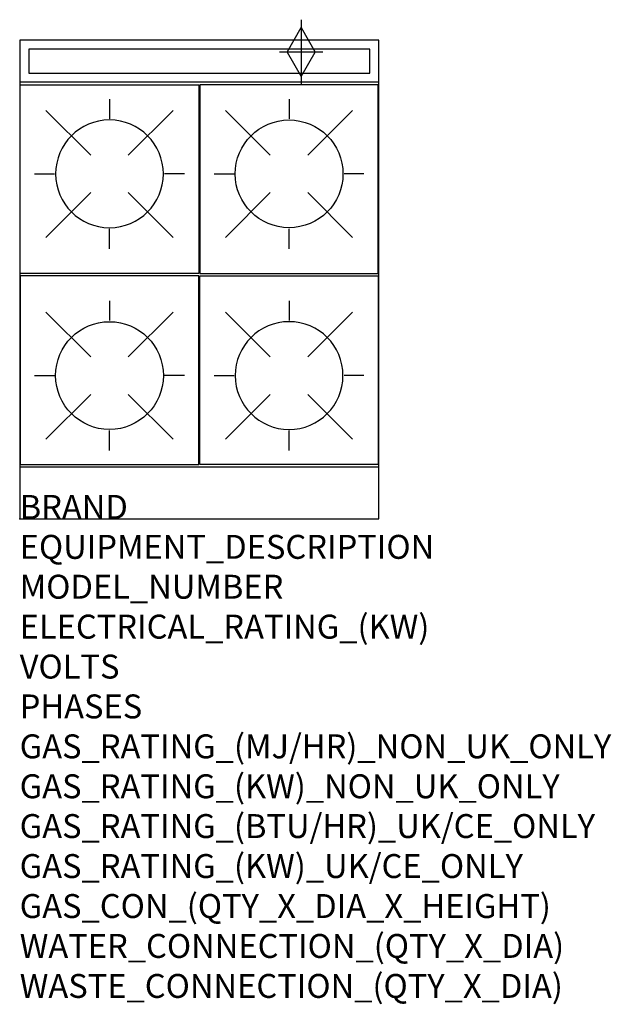
# Model space of a CAD drawing. Extents: x 0 to 988, y -811 to 834.
import ezdxf

# ---------------------------------------------------------------- set-up
doc = ezdxf.new("R2010")
doc.units = 0
doc.header["$LTSCALE"] = 2.5
doc.layers.get('0').update_dxf_attribs({"linetype": 'CONTINUOUS'})
for name, color, linetype in [('Moffat_2D_Hyd', 3, 'CONTINUOUS'), ('Moffat_Detail', 5, 'CONTINUOUS'), ('Moffat_Profile', 1, 'CONTINUOUS')]:
    doc.layers.add(name, color=color, linetype=linetype)
doc.layers.add('Moffat_Notes', color=2, linetype='CONTINUOUS', plot=False)
doc.styles.get("Standard").update_dxf_attribs({"font": 'txt.shx'})

# ---------------------------------------------------------------- blocks, each defined once
blk = doc.blocks.new('COBRA PS')
at = {"layer": 'Moffat_Detail'}
for p, q in [((149, 273.5), (149, 240.4)), ((42.9, 254.6), (117.6, 179.9)), ((255.1, 254.6), (180.4, 179.9)), ((24, 148.5), (57.1, 148.5)), ((274, 148.5), (240.9, 148.5)), ((42.9, 42.4), (117.6, 117.1)), ((255.1, 42.4), (180.4, 117.1)), ((149, 23.5), (149, 56.6))]:
    blk.add_line(p, q, dxfattribs=at)
blk.add_lwpolyline([(0, 0), (298, 0), (298, 315), (0, 315)], close=True, dxfattribs=at)
blk.add_circle((149, 148.5), 90, dxfattribs=at)
blk = doc.blocks.new('SS GAS CONNECTION')
at = {"layer": 'Moffat_2D_Hyd'}
for p, q in [((0, 54.1), (0, -54.1)), ((-23.4, 0), (0, 40.9)), ((0, 40.9), (23.4, 0)), ((36.3, 0), (-36.3, 0)), ((-23.4, 0), (0, -40.9)), ((0, -40.9), (23.4, 0))]:
    blk.add_line(p, q, dxfattribs=at)

msp = doc.modelspace()

# ---------------------------------------------------------------- linework, layer by layer
msp.add_point((0, 0))
at = {"layer": 'Moffat_Detail'}
msp.add_lwpolyline([(15, 745), (585, 745), (585, 785), (15, 785)], close=True, dxfattribs=at)
at = {"layer": 'Moffat_Profile'}
for p, q in [((0, 730), (600, 730)), ((0, 87), (600, 87))]:
    msp.add_line(p, q, dxfattribs=at)
msp.add_lwpolyline([(0, 0), (600, 0), (600, 800), (0, 800)], close=True, dxfattribs=at)

# ---------------------------------------------------------------- block references
at = {"xscale": -1, "rotation": 180}
msp.add_blockref('COBRA PS', (1, 725), dxfattribs=at)
at = {"rotation": 180}
msp.add_blockref('COBRA PS', (599, 725), dxfattribs=at)
msp.add_blockref('COBRA PS', (1, 91))
at = {"xscale": -1}
msp.add_blockref('COBRA PS', (599, 91), dxfattribs=at)
at = {"layer": 'Moffat_2D_Hyd'}
for p in [(470, 780), (470, 780, 655)]:
    msp.add_blockref('SS GAS CONNECTION', p, dxfattribs=at)

# ---------------------------------------------------------------- texts
at = {"layer": 'Moffat_Notes', "flags": 3}
for tag, p, s in [('BRAND', (0, 0), 'COBRA'), ('EQUIPMENT_DESCRIPTION', (0, -66.7), 'BENCH MOUNT GAS COOKTOP 600mm'), ('MODEL_NUMBER', (0, -133.3), 'C6D-B'), ('ELECTRICAL_RATING_(KW)', (0, -200), 'N/A'), ('VOLTS', (0, -266.7), 'N/A'), ('PHASES', (0, -333.3), 'N/A'), ('GAS_RATING_(MJ/HR)_NON_UK_ONLY', (0, -400), '88'), ('GAS_RATING_(KW)_NON_UK_ONLY', (0, -466.7), '24.5'), ('GAS_RATING_(BTU/HR)_UK/CE_ONLY', (0, -533.2), '68300'), ('GAS_RATING_(KW)_UK/CE_ONLY', (0, -600), '20'), ('GAS_CON_(QTY_X_DIA_X_HEIGHT)', (0, -666.8), '1 X R 3/4 MALE X 630mm'), ('WATER_CONNECTION_(QTY_X_DIA)', (0, -733.5), 'N/A'), ('WASTE_CONNECTION_(QTY_X_DIA)', (0, -800.3), 'N/A')]:
    msp.add_attdef(tag, p, s, height=40, dxfattribs=at)

doc.saveas('drawing.dxf')
